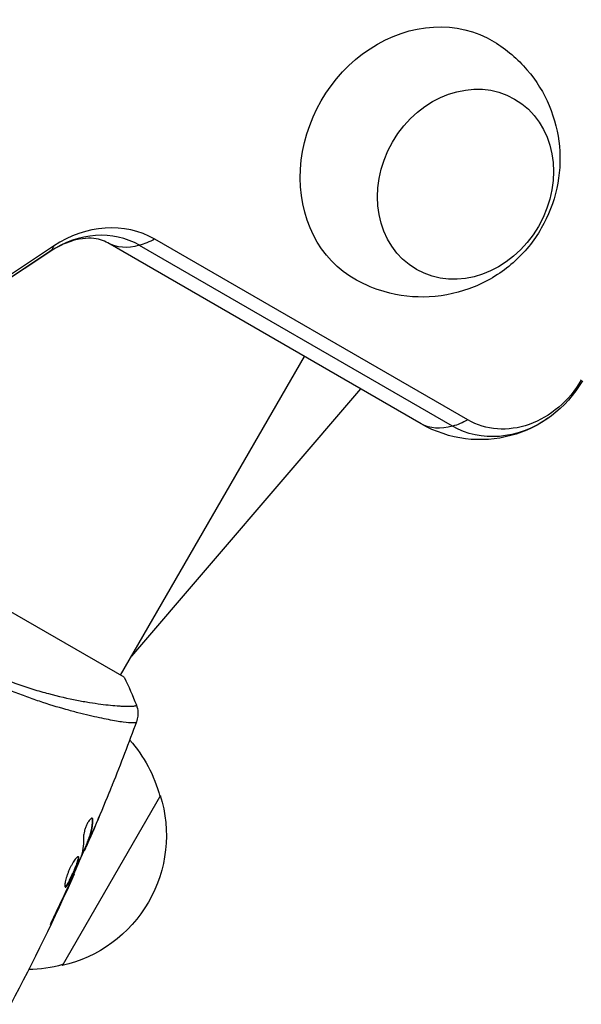
# Model space of a CAD drawing. Units: millimetres. Extents: x -5956 to 6424, y -3944 to 4681.
# Drawn here: x 3157 to 3228, y -502 to -377 of the extents above; entities that cross this region are included whole.
import ezdxf

# ---------------------------------------------------------------- set-up
doc = ezdxf.new("R2010")
doc.units = ezdxf.units.MM
doc.header["$LTSCALE"] = 20
doc.layers.add('2d', color=230, linetype='Continuous')

msp = doc.modelspace()

# ---------------------------------------------------------------- linework, layer by layer
at = {"layer": '2d'}
for p, q in [((3207.71, -428.46), (3167.88, -405.46)), ((3213.64, -427.97), (3173.82, -404.97)), ((3160.49, -406.57), (3075.06, -463.48)), ((3160.5, -406.55), (3075.07, -463.46)), ((3160.97, -405.86), (3075.54, -462.77)), ((3211.7, -428.76), (3171.87, -405.77)), ((3169.49, -460.43), (3192.89, -419.9)), ((3199.99, -424), (3170.89, -458.01)), ((3169.93, -460.68), (3136.15, -441.18)), ((3166.42, -465.76), (3166.42, -465.76)), ((3174.54, -475.7), (3162.04, -497.35)), ((3165.87, -478.76), (3165.96, -478.81)), ((3166.05, -480.09), (3166.05, -480.09)), ((3165.22, -481.7), (3165.31, -481.75)), ((3165.27, -481.55), (3165.36, -481.6)), ((3165.51, -481.21), (3165.51, -481.21)), ((3165.55, -481.24), (3165.56, -481.24)), ((3164.83, -482.68), (3164.91, -482.72)), ((3164.9, -482.52), (3164.98, -482.57)), ((3163.53, -485.7), (3163.59, -485.73)), ((3163.08, -486.72), (3163.12, -486.75)), ((3162.65, -487.66), (3162.69, -487.68)), ((3160.91, -491.34), (3160.95, -491.36))]:
    msp.add_line(p, q, dxfattribs=at)
at = {"layer": '2d', "extrusion": (0, 0, -1)}
for centre, radius, start, end in [((-3215.21, -415.47), 15, 210, 300), ((-3157.98, -480), 17, 138.1504, 165.8135), ((-3158.31, -480.76), 17, 162.6679, 257.3321), ((-3157.48, -480.86), 17, 254.1865, 268.9359)]:
    msp.add_arc(centre, radius, start, end, dxfattribs=at)
for centre, major_axis, ratio, start_param, end_param in [((3207.99, -394.9), (8.75, 15.16), 0.857167, 3.122963, 6.301815), ((3213.34, -397.99), (6.25, 10.83), 0.857167, 3.141593, 9.424778), ((3175.38, -392.47), (7.5, 12.99), 0.515038, 2.656075, 3.141593), ((3175.38, -392.47), (7.5, 12.99), 0.515038, 2.45574, 2.656075), ((3152.17, -394.08), (-8.32, 12.48), 0.257519, 3.135878, 3.141593), ((3152.17, -394.08), (-8.32, 12.48), 0.257519, 2.935543, 3.135878), ((3219.45, -417.91), (5.8, 10.05), 0.857167, 1.570796, 3.141593), ((3218.33, -417.27), (6.63, 11.49), 0.857167, 2.069615, 3.141593), ((3215.21, -415.47), (7.5, 12.99), 0.515038, 2.45574, 2.656075), ((3215.21, -415.47), (7.5, 12.99), 0.515038, 2.656075, 3.141593)]:
    msp.add_ellipse(centre, major_axis=major_axis, ratio=ratio, start_param=start_param, end_param=end_param, dxfattribs=at)
at = {"layer": '2d'}
for centre, major_axis in [((3166.62, -417.44), (7.2, 12.46)), ((3165.51, -416.79), (6.37, 11.03))]:
    msp.add_ellipse(centre, major_axis=major_axis, ratio=0.857167, start_param=0, end_param=1.047198, dxfattribs=at)
for points, knots in [([(3216.98, -379.89), (3218.56, -380.85), (3219.98, -382.07), (3222.36, -384.84), (3223.31, -386.4), (3224.7, -389.71), (3225.12, -391.46), (3225.45, -395.01), (3225.32, -396.8), (3224.56, -400.32), (3223.89, -402.03), (3222.04, -405.22), (3220.84, -406.7), (3217.98, -409.22), (3216.32, -410.27), (3212.71, -411.75), (3210.78, -412.21), (3206.87, -412.41), (3204.92, -412.2), (3201.8, -411.3), (3200.61, -410.81), (3199.48, -410.19)], [0.01863, 0.01863, 0.01863, 0.01863, 0.29298, 0.29298, 0.575555, 0.575555, 0.879206, 0.879206, 1.212251, 1.212251, 1.573336, 1.573336, 1.946584, 1.946584, 2.306528, 2.306528, 2.635252, 2.635252, 2.932858, 2.932858, 3.122963, 3.122963, 3.122963, 3.122963]), ([(3167.88, -405.46), (3167.6, -405.3), (3167.29, -405.16), (3166.58, -404.96), (3166.19, -404.89), (3165.29, -404.85), (3164.79, -404.88), (3163.68, -405.08), (3163.08, -405.26), (3161.81, -405.78), (3161.15, -406.13), (3160.49, -406.57)], [0, 0, 0, 0, 0.20944, 0.20944, 0.418879, 0.418879, 0.628319, 0.628319, 0.837758, 0.837758, 1.047198, 1.047198, 1.047198, 1.047198]), ([(3171.48, -466.4), (3171.46, -466.43), (3171.42, -466.45), (3171.26, -466.49), (3171.15, -466.49), (3170.74, -466.49), (3170.34, -466.45), (3169.56, -466.35), (3169.27, -466.31), (3168.65, -466.2), (3168.31, -466.14), (3167.22, -465.93), (3166.4, -465.76), (3165.03, -465.43), (3164.55, -465.32), (3163.56, -465.06), (3163.05, -464.92), (3161.47, -464.48), (3160.35, -464.14), (3158.57, -463.54), (3157.96, -463.33), (3156.74, -462.87), (3156.12, -462.64), (3154.87, -462.13), (3154.24, -461.86), (3152.96, -461.29), (3152.31, -460.98), (3151.67, -460.67)], [-0.00000006, -0.00000006, -0.00000006, -0.00000006, 0.00219288, 0.00219288, 0.00438582, 0.00438582, 0.0087717, 0.0087717, 0.01096464, 0.01096464, 0.01315758, 0.01315758, 0.01754347, 0.01754347, 0.01973641, 0.01973641, 0.02192935, 0.02192935, 0.02631523, 0.02631523, 0.02850817, 0.02850817, 0.03070111, 0.03070111, 0.03289405, 0.03289405, 0.03508699, 0.03508699, 0.03508699, 0.03508699]), ([(3152.03, -459.74), (3152.75, -460.08), (3153.47, -460.4), (3154.89, -460.99), (3155.59, -461.26), (3156.98, -461.76), (3157.66, -461.99), (3158.68, -462.3), (3159.01, -462.4), (3159.67, -462.59), (3160, -462.68), (3161.6, -463.11), (3162.8, -463.38), (3164.47, -463.7), (3165.01, -463.8), (3166.03, -463.96), (3166.51, -464.03), (3167.86, -464.2), (3168.63, -464.28), (3169.45, -464.33), (3169.6, -464.34), (3169.89, -464.35), (3170.03, -464.36), (3170.41, -464.37), (3170.63, -464.37), (3170.99, -464.36), (3171.13, -464.34), (3171.3, -464.32), (3171.34, -464.31), (3171.41, -464.28), (3171.43, -464.27), (3171.46, -464.25), (3171.46, -464.24), (3171.47, -464.23), (3171.48, -464.23), (3171.49, -464.22), (3171.49, -464.21), (3171.49, -464.21), (3171.49, -464.2), (3171.49, -464.2)], [0.08462881, 0.08462881, 0.08462881, 0.08462881, 0.08705078, 0.08705078, 0.08947276, 0.08947276, 0.09189473, 0.09189473, 0.09310572, 0.09310572, 0.09431671, 0.09431671, 0.09916066, 0.09916066, 0.10158263, 0.10158263, 0.10400461, 0.10400461, 0.10884856, 0.10884856, 0.11005954, 0.11005954, 0.11127053, 0.11127053, 0.11369251, 0.11369251, 0.11611448, 0.11611448, 0.11732547, 0.11732547, 0.11853646, 0.11853646, 0.11914195, 0.11914195, 0.11974744, 0.11974744, 0.12095843, 0.12095843, 0.12162508, 0.12162508, 0.12162508, 0.12162508]), ([(3171.49, -464.2), (3171.61, -464.5), (3171.68, -464.83), (3171.7, -465.31), (3171.69, -465.47), (3171.66, -465.75), (3171.64, -465.87), (3171.58, -466.11), (3171.55, -466.23), (3171.51, -466.33)], [0, 0, 0, 0, 0.0971513, 0.0971513, 0.1448169, 0.1448169, 0.1834669, 0.1834669, 0.2252164, 0.2252164, 0.2252164, 0.2252164]), ([(3168.42, -474.37), (3168.41, -474.4), (3168.39, -474.45), (3168.35, -474.55), (3168.32, -474.62), (3168.26, -474.76), (3168.23, -474.84), (3168.14, -475.07), (3168.07, -475.25), (3167.99, -475.43)], [0.003802953, 0.003802953, 0.003802953, 0.003802953, 0.004028258, 0.004028258, 0.004321052, 0.004321052, 0.004613847, 0.004613847, 0.005199436, 0.005199436, 0.005199436, 0.005199436]), ([(3165.89, -478.59), (3165.86, -478.58), (3165.82, -478.58), (3165.72, -478.64), (3165.66, -478.69), (3165.54, -478.83), (3165.47, -478.92), (3165.33, -479.14), (3165.26, -479.26), (3165.13, -479.53), (3165.07, -479.68), (3164.96, -479.96), (3164.92, -480.11), (3164.85, -480.38), (3164.82, -480.51), (3164.78, -480.73), (3164.78, -480.83), (3164.78, -480.92)], [0.000672322, 0.000672322, 0.000672322, 0.000672322, 0.001130161, 0.001130161, 0.001588, 0.001588, 0.002045839, 0.002045839, 0.002503678, 0.002503678, 0.002961518, 0.002961518, 0.003419357, 0.003419357, 0.003877196, 0.003877196, 0.004335035, 0.004335035, 0.004335035, 0.004335035]), ([(3165.87, -478.76), (3165.86, -479.27), (3165.8, -479.75), (3165.65, -480.45), (3165.59, -480.68), (3165.44, -481.12), (3165.35, -481.33), (3165.27, -481.55)], [0, 0, 0, 0, 0.002970524, 0.002970524, 0.004455786, 0.004455786, 0.005941048, 0.005941048, 0.005941048, 0.005941048]), ([(3165.36, -481.6), (3165.44, -481.39), (3165.53, -481.17), (3165.68, -480.73), (3165.74, -480.5), (3165.89, -479.8), (3165.95, -479.32), (3165.96, -478.81)], [0, 0, 0, 0, 0.001485171, 0.001485171, 0.002970341, 0.002970341, 0.005940682, 0.005940682, 0.005940682, 0.005940682]), ([(3165.96, -478.81), (3165.96, -478.75), (3165.96, -478.71), (3165.93, -478.63), (3165.92, -478.61), (3165.89, -478.59)], [0, 0, 0, 0, 0.0003361609, 0.0003361609, 0.0006723218, 0.0006723218, 0.0006723218, 0.0006723218]), ([(3166.17, -479.81), (3166.03, -480.12), (3165.91, -480.42), (3165.67, -480.97), (3165.56, -481.22), (3165.46, -481.43)], [0, 0, 0, 0, 0.001015532, 0.001015532, 0.002031065, 0.002031065, 0.002031065, 0.002031065]), ([(3164.98, -482.57), (3165, -482.54), (3165.03, -482.48), (3165.1, -482.31), (3165.14, -482.21), (3165.3, -481.86), (3165.43, -481.56), (3165.56, -481.24)], [0, 0, 0, 0, 0.000502775, 0.000502775, 0.001005549, 0.001005549, 0.002011098, 0.002011098, 0.002011098, 0.002011098]), ([(3165.27, -481.55), (3165.25, -481.61), (3165.23, -481.65), (3165.22, -481.69), (3165.22, -481.7), (3165.22, -481.7)], [0, 0, 0, 0, 0.0004054221, 0.0004054221, 0.0006379335, 0.0006379335, 0.0006379335, 0.0006379335]), ([(3165.46, -481.43), (3165.42, -481.52), (3165.39, -481.58), (3165.34, -481.69), (3165.33, -481.72), (3165.3, -481.77), (3165.31, -481.72), (3165.36, -481.6)], [0, 0, 0, 0, 0.000405419, 0.000405419, 0.000810838, 0.000810838, 0.001621676, 0.001621676, 0.001621676, 0.001621676]), ([(3164.14, -483.5), (3164.12, -483.49), (3164.09, -483.49), (3164.03, -483.51), (3163.99, -483.54), (3163.9, -483.61), (3163.86, -483.66), (3163.75, -483.77), (3163.7, -483.85), (3163.58, -484.01), (3163.52, -484.09), (3163.4, -484.29), (3163.34, -484.4), (3163.21, -484.63), (3163.15, -484.75), (3163.03, -484.99), (3162.98, -485.12), (3162.87, -485.38), (3162.81, -485.51), (3162.72, -485.76), (3162.68, -485.89), (3162.56, -486.26), (3162.5, -486.48), (3162.44, -486.78), (3162.42, -486.87), (3162.4, -487.03), (3162.4, -487.1), (3162.39, -487.22), (3162.4, -487.27), (3162.42, -487.34), (3162.43, -487.36), (3162.45, -487.37)], [0, 0, 0, 0, 0.000415765, 0.000415765, 0.00083153, 0.00083153, 0.001247295, 0.001247295, 0.00166306, 0.00166306, 0.002078825, 0.002078825, 0.002494589, 0.002494589, 0.002910354, 0.002910354, 0.003326119, 0.003326119, 0.003741884, 0.003741884, 0.004157649, 0.004157649, 0.004989179, 0.004989179, 0.005404944, 0.005404944, 0.005820709, 0.005820709, 0.006236474, 0.006236474, 0.006652238, 0.006652238, 0.006652238, 0.006652238]), ([(3164.08, -483.49), (3164.09, -483.5), (3164.09, -483.51), (3164.1, -483.55), (3164.1, -483.6), (3164.09, -483.71), (3164.08, -483.78), (3164.04, -483.93), (3164.01, -484.02), (3163.95, -484.2), (3163.92, -484.31), (3163.84, -484.52), (3163.8, -484.64), (3163.66, -484.99), (3163.55, -485.25), (3163.38, -485.63), (3163.32, -485.75), (3163.21, -486), (3163.15, -486.12), (3163.04, -486.35), (3162.98, -486.46), (3162.88, -486.67), (3162.83, -486.76), (3162.68, -487.02), (3162.59, -487.15), (3162.49, -487.27), (3162.46, -487.3), (3162.42, -487.32), (3162.42, -487.32), (3162.41, -487.32)], [0.00030701, 0.00030701, 0.00030701, 0.00030701, 0.000413434, 0.000413434, 0.000826868, 0.000826868, 0.001240303, 0.001240303, 0.001653737, 0.001653737, 0.002067171, 0.002067171, 0.002480605, 0.002480605, 0.003307474, 0.003307474, 0.003720908, 0.003720908, 0.004134342, 0.004134342, 0.004547777, 0.004547777, 0.004961211, 0.004961211, 0.005788079, 0.005788079, 0.006201514, 0.006201514, 0.006283371, 0.006283371, 0.006283371, 0.006283371]), ([(3162.45, -487.37), (3162.47, -487.38), (3162.49, -487.38), (3162.54, -487.35), (3162.58, -487.32), (3162.68, -487.2), (3162.77, -487.07), (3162.91, -486.81), (3162.96, -486.72), (3163.07, -486.51), (3163.12, -486.41), (3163.24, -486.17), (3163.29, -486.05), (3163.41, -485.81), (3163.46, -485.68), (3163.58, -485.43), (3163.63, -485.3), (3163.74, -485.05), (3163.79, -484.93), (3163.88, -484.69), (3163.93, -484.58), (3164.01, -484.36), (3164.04, -484.26), (3164.13, -483.98), (3164.17, -483.82), (3164.19, -483.59), (3164.18, -483.52), (3164.14, -483.5)], [0.006652238, 0.006652238, 0.006652238, 0.006652238, 0.007065568, 0.007065568, 0.007478898, 0.007478898, 0.008305558, 0.008305558, 0.008718887, 0.008718887, 0.009132217, 0.009132217, 0.009545547, 0.009545547, 0.009958877, 0.009958877, 0.010372206, 0.010372206, 0.010785536, 0.010785536, 0.011198866, 0.011198866, 0.011612196, 0.011612196, 0.012438855, 0.012438855, 0.013265515, 0.013265515, 0.013265515, 0.013265515]), ([(3164.46, -483.48), (3164.24, -484.02), (3164.03, -484.55), (3163.58, -485.6), (3163.34, -486.13), (3163.11, -486.65)], [0, 0, 0, 0, 0.001910154, 0.001910154, 0.003820307, 0.003820307, 0.003820307, 0.003820307]), ([(3163.12, -486.75), (3163.19, -486.59), (3163.26, -486.45), (3163.37, -486.2), (3163.42, -486.09), (3163.5, -485.92), (3163.53, -485.85), (3163.58, -485.76), (3163.59, -485.73), (3163.59, -485.73)], [0, 0, 0, 0, 0.000630096, 0.000630096, 0.001260193, 0.001260193, 0.001890289, 0.001890289, 0.002520386, 0.002520386, 0.002520386, 0.002520386]), ([(3161.35, -490.39), (3161.28, -490.54), (3161.2, -490.7), (3161.09, -490.95), (3161.05, -491.03), (3160.97, -491.19), (3160.94, -491.26), (3160.84, -491.49), (3160.77, -491.63), (3160.67, -491.86), (3160.63, -491.95), (3160.58, -492.08), (3160.56, -492.11), (3160.57, -492.12), (3160.57, -492.11), (3160.59, -492.08), (3160.6, -492.06), (3160.68, -491.9), (3160.8, -491.66), (3160.95, -491.36)], [0, 0, 0, 0, 0.000535625, 0.000535625, 0.000803438, 0.000803438, 0.001071251, 0.001071251, 0.001606876, 0.001606876, 0.002142502, 0.002142502, 0.002678127, 0.002678127, 0.00294594, 0.00294594, 0.003213752, 0.003213752, 0.004285003, 0.004285003, 0.004285003, 0.004285003])]:
    msp.add_open_spline(points, degree=3, knots=knots, dxfattribs=at)
for points in [[(3169.93, -460.68), (3170.51, -461.84), (3171.04, -463.04), (3171.49, -464.2)], [(3171.51, -466.33), (3170.52, -469.02), (3169.49, -471.7), (3168.42, -474.37)], [(3171.51, -466.33), (3171.51, -466.33), (3171.5, -466.35), (3171.48, -466.4)], [(3167.99, -475.43), (3167.4, -476.89), (3166.79, -478.35), (3166.17, -479.81)], [(3166.05, -480.09), (3166.33, -479.44), (3166.61, -478.78), (3166.88, -478.12)], [(3165.84, -478.58), (3165.86, -478.62), (3165.87, -478.68), (3165.87, -478.76)], [(3165.56, -481.24), (3165.73, -480.86), (3165.89, -480.47), (3166.05, -480.09)], [(3165.25, -481.71), (3164.91, -482.51), (3164.56, -483.3), (3164.22, -484.08)], [(3164.78, -480.92), (3164.81, -481.77), (3164.72, -482.58), (3164.51, -483.33)], [(3164.91, -482.72), (3164.91, -482.72), (3164.94, -482.67), (3164.98, -482.57)], [(3164.51, -483.33), (3164.5, -483.37), (3164.48, -483.42), (3164.46, -483.48)], [(3163.59, -485.73), (3161.07, -491.33), (3158.38, -496.84), (3155.52, -502.26)], [(3162.69, -487.68), (3162.84, -487.35), (3162.98, -487.04), (3163.12, -486.75)], [(3163.11, -486.65), (3163.06, -486.78), (3162.99, -486.92), (3162.93, -487.05)], [(3163.59, -485.73), (3163.59, -485.73), (3163.59, -485.73), (3163.59, -485.73)], [(3160.95, -491.36), (3161.54, -490.14), (3162.12, -488.91), (3162.69, -487.68)], [(3162.81, -487.31), (3162.33, -488.34), (3161.85, -489.37), (3161.35, -490.39)], [(3162.93, -487.05), (3162.89, -487.14), (3162.85, -487.22), (3162.81, -487.31)]]:
    msp.add_open_spline(points, degree=3, dxfattribs=at)

doc.saveas('drawing.dxf')
